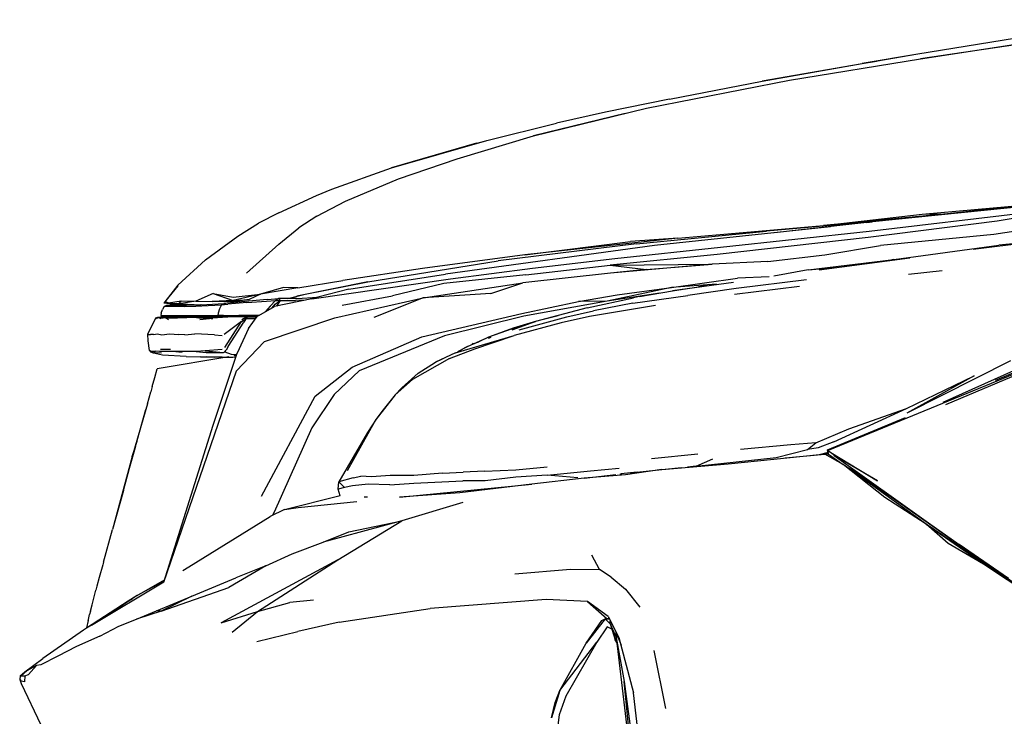
# Model space of a CAD drawing. Units: centimetres. Extents: x 99 to 842, y -84 to 395.
# Drawn here: x 363 to 419, y 1 to 40 of the extents above; entities that cross this region are included whole.
import ezdxf

# ---------------------------------------------------------------- set-up
doc = ezdxf.new("R2010")
doc.units = ezdxf.units.CM
doc.layers.add('Edges', color=7, linetype='Continuous')

# ---------------------------------------------------------------- blocks, each defined once
blk = doc.blocks.new('Toyota+Fortuner+rs')
at = {"layer": 'Edges'}
for p, q in [((-99.821, 13.381), (-111.986, 11.421)), ((-103.595, 12.356), (-111.816, 11.158)), ((-111.816, 11.158), (-104.984, 12.213)), ((-111.986, 11.421), (-120.841, 9.875)), ((-111.986, 11.421), (-115.152, 10.878)), ((-120.841, 9.875), (-115.152, 10.878)), ((-119.282, 9.935), (-111.816, 11.158)), ((-115.152, 10.878), (-114.323, 11.013)), ((-127.439, 8.339), (-119.282, 9.935)), ((-126.119, 8.861), (-120.841, 9.875)), ((-126.119, 8.861), (-129.765, 8.109)), ((-133.876, 6.766), (-127.439, 8.339)), ((-128.645, 8.031), (-133.876, 6.766)), ((-129.765, 8.109), (-132.562, 7.482)), ((-136.53, 6.503), (-132.562, 7.482)), ((-138.229, 5.449), (-133.876, 6.766)), ((-141.959, 4.948), (-136.53, 6.503)), ((-137.113, 6.346), (-141.959, 4.948)), ((-137.113, 6.346), (-136.53, 6.503)), ((-137.113, 6.346), (-136.861, 6.408)), ((-141.568, 4.306), (-138.229, 5.449)), ((-145.357, 3.727), (-141.959, 4.948)), ((-144.58, 3.041), (-141.568, 4.306)), ((-146.226, 3.355), (-145.357, 3.727)), ((-148.378, 2.379), (-146.226, 3.355)), ((-146.215, 2.183), (-144.58, 3.041)), ((-114.746, 1.339), (-101.549, 2.899)), ((-104.445, 2.896), (-114.568, 1.868)), ((-111.724, 2.304), (-104.707, 2.937)), ((-104.707, 2.937), (-110.284, 2.311)), ((-101.549, 2.899), (-107.452, 1.894)), ((-148.378, 2.379), (-149.543, 1.78)), ((-110.284, 2.311), (-117.345, 1.652)), ((-117.345, 1.652), (-111.724, 2.304)), ((-111.724, 2.304), (-110.284, 2.311)), ((-150.72, 1.044), (-149.543, 1.78)), ((-146.215, 2.183), (-147.238, 1.517)), ((-114.571, 1.867), (-120.594, 1.332)), ((-114.878, 1.832), (-118.282, 1.446)), ((-114.878, 1.832), (-114.571, 1.867)), ((-107.452, 1.894), (-114.807, 0.978)), ((-114.568, 1.868), (-114.571, 1.867)), ((-101.571, 2.059), (-107.657, 1.144)), ((-148.387, 0.594), (-147.238, 1.517)), ((-128.012, 0.613), (-120.594, 1.332)), ((-116.947, 1.583), (-126.988, 0.51)), ((-125.646, 0.937), (-117.345, 1.652)), ((-123.21, 0.417), (-114.746, 1.339)), ((-118.282, 1.446), (-120.141, 1.242)), ((-107.657, 1.144), (-114.099, 0.51)), ((-152.558, -0.294), (-150.72, 1.044)), ((-150.222, -1.056), (-148.387, 0.594)), ((-128.012, 0.613), (-135.891, -0.364)), ((-125.646, 0.937), (-134.362, -0.01)), ((-134.362, -0.01), (-128.353, 0.734)), ((-125.646, 0.937), (-128.353, 0.734)), ((-114.807, 0.978), (-123.41, 0.01)), ((-104.068, 0.871), (-108.831, 0.287)), ((-103.091, 0.982), (-107.359, 0.525)), ((-126.988, 0.51), (-138.883, -1.126)), ((-123.41, 0.01), (-129.498, -0.602)), ((-129.241, -0.218), (-123.21, 0.417)), ((-117.267, -0.013), (-114.099, 0.51)), ((-113.35, -0.275), (-107.359, 0.525)), ((-154.135, -1.752), (-152.558, -0.294)), ((-143.319, -1.563), (-135.891, -0.364)), ((-134.362, -0.01), (-140.204, -0.791)), ((-133.936, -0.774), (-129.241, -0.218)), ((-129.498, -0.602), (-123.687, -0.545)), ((-123.687, -0.545), (-129.487, -1.06)), ((-127.448, -0.854), (-123.687, -0.545)), ((-120.515, -0.387), (-123.687, -0.545)), ((-120.515, -0.387), (-117.267, -0.013)), ((-118.228, -0.868), (-113.35, -0.275)), ((-112.425, -0.201), (-117.598, -0.888)), ((-113.35, -0.275), (-113.61, -0.343)), ((-140.204, -0.791), (-144.737, -1.474)), ((-138.605, -1.39), (-133.936, -0.774)), ((-129.487, -1.06), (-134.471, -1.617)), ((-134.304, -1.165), (-129.498, -0.602)), ((-129.498, -0.602), (-127.448, -0.854)), ((-127.448, -0.854), (-129.487, -1.06)), ((-118.228, -0.868), (-120.189, -1.23)), ((-118.228, -0.868), (-116.666, -0.746)), ((-116.666, -0.746), (-116.622, -0.741)), ((-110.585, -0.929), (-112.508, -1.139)), ((-143.319, -1.563), (-147.359, -2.376)), ((-147.292, -1.903), (-144.737, -1.474)), ((-146.884, -2.256), (-143.319, -1.563)), ((-146.498, -2.514), (-138.605, -1.39)), ((-144.392, -1.967), (-138.883, -1.126)), ((-138.983, -1.641), (-141.909, -2.356)), ((-140.15, -2.475), (-134.471, -1.617)), ((-134.304, -1.165), (-138.983, -1.641)), ((-136.296, -2.227), (-134.471, -1.617)), ((-126.02, -1.879), (-122.257, -1.346)), ((-122.488, -1.587), (-125.949, -2.077)), ((-118.313, -1.443), (-122.322, -1.94)), ((-120.452, -1.266), (-122.257, -1.346)), ((-154.135, -1.752), (-154.925, -2.776)), ((-154.808, -2.624), (-154.114, -1.786)), ((-152.12, -2.212), (-153.102, -2.659)), ((-152.12, -2.212), (-150.984, -2.426)), ((-152.12, -2.212), (-150.989, -2.626)), ((-148.11, -1.873), (-149.424, -2.249)), ((-147.292, -1.903), (-149.424, -2.249)), ((-147.292, -1.903), (-148.11, -1.873)), ((-144.392, -1.967), (-146.165, -2.428)), ((-136.296, -2.227), (-140.15, -2.475)), ((-126.02, -1.879), (-129.68, -2.647)), ((-126.668, -2.197), (-129.68, -2.647)), ((-129.11, -2.301), (-126.02, -1.879)), ((-127.841, -2.391), (-125.949, -2.077)), ((-123.447, -1.69), (-126.02, -1.879)), ((-125.949, -2.077), (-124.475, -1.835)), ((-122.322, -1.94), (-125.085, -2.327)), ((-124.033, -1.771), (-124.475, -1.835)), ((-118.712, -1.819), (-122.425, -2.276)), ((-154.925, -2.776), (-154.843, -2.676)), ((-154.767, -2.712), (-154.925, -2.776)), ((-154.664, -2.76), (-154.925, -2.776)), ((-154.586, -2.808), (-154.925, -2.776)), ((-154.599, -2.789), (-154.925, -2.776)), ((-154.847, -2.674), (-154.664, -2.76)), ((-154.664, -2.76), (-153.941, -2.638)), ((-154.664, -2.76), (-154.065, -2.809)), ((-154.599, -2.789), (-154.586, -2.808)), ((-154.529, -2.793), (-154.599, -2.789)), ((-154.586, -2.808), (-154.523, -2.792)), ((-154.065, -2.809), (-154.523, -2.792)), ((-154.065, -2.809), (-153.941, -2.638)), ((-153.102, -2.659), (-154.065, -2.809)), ((-153.941, -2.638), (-153.102, -2.659)), ((-153.102, -2.659), (-152.183, -2.666)), ((-152.806, -2.867), (-151.513, -2.784)), ((-150.989, -2.626), (-152.183, -2.666)), ((-150.821, -2.684), (-152.183, -2.666)), ((-151.135, -2.75), (-151.513, -2.784)), ((-150.21, -2.74), (-151.28, -2.83)), ((-149.053, -2.559), (-151.135, -2.75)), ((-149.424, -2.249), (-150.989, -2.626)), ((-150.989, -2.626), (-150.072, -2.558)), ((-150.984, -2.426), (-149.424, -2.249)), ((-150.072, -2.558), (-150.821, -2.684)), ((-150.21, -2.74), (-149.09, -2.651)), ((-149.424, -2.249), (-150.072, -2.558)), ((-149.09, -2.651), (-148.569, -2.621)), ((-149.053, -2.559), (-148.373, -2.512)), ((-148.569, -2.621), (-148.878, -2.948)), ((-146.498, -2.514), (-148.629, -2.968)), ((-148.585, -2.83), (-148.293, -2.621)), ((-148.373, -2.512), (-148.569, -2.621)), ((-148.569, -2.621), (-148.293, -2.621)), ((-148.491, -2.939), (-148.293, -2.621)), ((-147.36, -2.498), (-148.373, -2.512)), ((-148.293, -2.621), (-148.373, -2.512)), ((-148.293, -2.621), (-147.423, -2.615)), ((-147.866, -2.505), (-146.884, -2.256)), ((-146.862, -2.592), (-147.423, -2.615)), ((-147.36, -2.498), (-146.165, -2.428)), ((-146.165, -2.428), (-146.498, -2.514)), ((-145.187, -3.602), (-140.15, -2.475)), ((-144.77, -2.888), (-141.909, -2.356)), ((-140.15, -2.475), (-142.965, -3.578)), ((-134.543, -3.364), (-131.313, -2.679)), ((-129.68, -2.647), (-134.416, -3.506)), ((-131.313, -2.679), (-129.11, -2.301)), ((-129.68, -2.647), (-131.313, -2.679)), ((-130.82, -3.029), (-128.182, -2.461)), ((-128.205, -2.775), (-130.453, -3.2)), ((-128.205, -2.775), (-125.085, -2.327)), ((-127.841, -2.391), (-128.182, -2.461)), ((-155.088, -3.346), (-155.101, -3.469)), ((-155.088, -3.346), (-155.017, -3.139)), ((-154.905, -2.953), (-155.017, -3.139)), ((-154.905, -2.953), (-154.766, -2.891)), ((-153.78, -2.953), (-154.905, -2.953)), ((-154.766, -2.891), (-153.641, -2.891)), ((-154.586, -2.808), (-154.111, -2.84)), ((-154.111, -2.84), (-153.944, -2.81)), ((-154.111, -2.84), (-152.816, -2.868)), ((-154.065, -2.809), (-153.982, -2.817)), ((-153.966, -2.814), (-152.816, -2.868)), ((-153.78, -2.953), (-153.109, -2.941)), ((-152.97, -2.878), (-153.641, -2.891)), ((-153.109, -2.941), (-152.401, -2.906)), ((-152.97, -2.878), (-152.816, -2.868)), ((-152.806, -2.867), (-152.816, -2.868)), ((-152.401, -2.906), (-151.652, -2.86)), ((-151.835, -3.333), (-151.848, -3.469)), ((-151.765, -3.086), (-151.835, -3.333)), ((-151.652, -2.86), (-151.765, -3.086)), ((-151.652, -2.86), (-151.28, -2.83)), ((-151.567, -2.813), (-151.463, -2.809)), ((-151.398, -2.807), (-151.463, -2.809)), ((-149.526, -3.467), (-148.629, -2.968)), ((-148.878, -2.948), (-149.137, -3.251)), ((-148.76, -3.041), (-148.585, -2.83)), ((-140.236, -4.682), (-134.543, -3.364)), ((-130.82, -3.029), (-133.751, -3.818)), ((-131.965, -3.544), (-130.453, -3.2)), ((-126.913, -2.909), (-130.69, -3.533)), ((-155.84, -4.529), (-155.396, -3.615)), ((-155.396, -3.615), (-155.275, -3.566)), ((-155.396, -3.615), (-155.276, -3.594)), ((-155.371, -3.671), (-155.396, -3.615)), ((-155.238, -3.591), (-155.371, -3.671)), ((-155.276, -3.594), (-155.275, -3.566)), ((-155.109, -3.652), (-155.276, -3.594)), ((-155.275, -3.566), (-154.756, -3.566)), ((-155.238, -3.591), (-155.27, -3.596)), ((-155.238, -3.591), (-154.756, -3.566)), ((-155.238, -3.591), (-155.109, -3.652)), ((-154.842, -3.599), (-155.109, -3.652)), ((-155.101, -3.469), (-155.031, -3.531)), ((-155.101, -3.469), (-151.848, -3.469)), ((-155.031, -3.531), (-154.657, -3.552)), ((-154.87, -3.532), (-155.031, -3.531)), ((-154.478, -3.531), (-154.87, -3.532)), ((-154.842, -3.599), (-154.149, -3.597)), ((-154.668, -3.712), (-154.842, -3.599)), ((-154.756, -3.566), (-153.531, -3.566)), ((-154.657, -3.552), (-151.579, -3.552)), ((-154.478, -3.531), (-151.782, -3.531)), ((-153.62, -3.601), (-154.149, -3.597)), ((-153.011, -3.596), (-153.62, -3.601)), ((-152.012, -3.561), (-153.531, -3.566)), ((-153.011, -3.596), (-153.531, -3.566)), ((-153.531, -3.566), (-152.132, -3.624)), ((-153.531, -3.566), (-151.664, -3.566)), ((-152.132, -3.624), (-153.011, -3.596)), ((-152.945, -3.598), (-152.23, -3.638)), ((-152.144, -3.642), (-152.878, -3.711)), ((-152.23, -3.638), (-152.132, -3.624)), ((-152.23, -3.638), (-152.144, -3.642)), ((-151.324, -3.571), (-152.132, -3.624)), ((-152.008, -3.561), (-152.012, -3.561)), ((-152.002, -3.561), (-152.008, -3.561)), ((-152.002, -3.561), (-151.579, -3.552)), ((-152.002, -3.561), (-151.669, -3.566)), ((-151.541, -3.465), (-151.848, -3.469)), ((-151.782, -3.531), (-151.848, -3.469)), ((-150.592, -3.531), (-151.782, -3.531)), ((-151.283, -3.571), (-151.664, -3.566)), ((-151.579, -3.552), (-150.257, -3.523)), ((-151.541, -3.465), (-150.668, -3.467)), ((-150.5, -3.807), (-151.497, -4.557)), ((-151.449, -5.303), (-150.5, -3.807)), ((-150.257, -3.523), (-151.283, -3.571)), ((-151.261, -5.248), (-150.372, -3.855)), ((-149.526, -3.467), (-150.668, -3.467)), ((-150.5, -3.807), (-150.252, -3.664)), ((-150.488, -3.705), (-150.264, -3.573)), ((-150.252, -3.664), (-150.372, -3.855)), ((-150.264, -3.573), (-150.257, -3.523)), ((-150.264, -3.573), (-150.151, -3.554)), ((-150.252, -3.664), (-150.264, -3.573)), ((-150.257, -3.523), (-149.621, -3.53)), ((-150.151, -3.554), (-150.252, -3.664)), ((-149.717, -3.667), (-150.252, -3.664)), ((-150.232, -3.53), (-149.621, -3.53)), ((-150.161, -3.566), (-150.197, -3.562)), ((-150.151, -3.554), (-150.16, -3.551)), ((-150.151, -3.554), (-149.638, -3.555)), ((-150.105, -4.222), (-149.618, -3.526)), ((-149.614, -3.523), (-149.618, -3.526)), ((-149.61, -3.515), (-149.614, -3.523)), ((-149.61, -3.515), (-149.526, -3.467)), ((-149.206, -4.954), (-145.187, -3.602)), ((-134.416, -3.506), (-138.943, -4.627)), ((-133.982, -3.899), (-135.083, -4.225)), ((-135.081, -4.289), (-133.982, -3.899)), ((-135.02, -4.17), (-133.674, -3.769)), ((-132.305, -3.893), (-134.983, -4.615)), ((-134.686, -4.288), (-131.965, -3.544)), ((-133.982, -3.899), (-133.751, -3.818)), ((-133.674, -3.769), (-132.473, -3.474)), ((-130.69, -3.533), (-132.305, -3.893)), ((-150.105, -4.222), (-150.762, -5.616)), ((-135.083, -4.225), (-136.428, -4.713)), ((-136.358, -4.66), (-135.02, -4.17)), ((-155.84, -4.529), (-155.8, -4.546)), ((-155.833, -4.91), (-155.84, -4.529)), ((-155.751, -5.47), (-155.833, -4.91)), ((-155.8, -4.546), (-155.692, -4.546)), ((-155.524, -4.562), (-155.692, -4.546)), ((-155.524, -4.562), (-155.3, -4.514)), ((-155.3, -4.514), (-155.045, -4.575)), ((-155.045, -4.575), (-154.601, -4.509)), ((-154.601, -4.509), (-154.078, -4.546)), ((-153.727, -4.575), (-154.078, -4.546)), ((-153.727, -4.575), (-153.165, -4.513)), ((-152.04, -4.573), (-153.165, -4.513)), ((-152.04, -4.573), (-151.609, -4.61)), ((-150.815, -6.652), (-149.206, -4.954)), ((-144.194, -6.41), (-140.236, -4.682)), ((-138.943, -4.627), (-143.798, -6.632)), ((-138.324, -5.607), (-134.983, -4.615)), ((-137.633, -5.23), (-136.358, -4.66)), ((-137.307, -5.077), (-137.223, -5.047)), ((-137.225, -5.066), (-137.02, -4.975)), ((-137.216, -5.368), (-134.983, -4.615)), ((-137.126, -5.013), (-137.038, -4.983)), ((-137.02, -4.975), (-136.992, -4.967)), ((-136.428, -4.713), (-136.992, -4.967)), ((-136.427, -4.767), (-136.286, -4.715)), ((-155.751, -5.47), (-155.665, -5.564)), ((-155.628, -5.525), (-155.751, -5.47)), ((-155.628, -5.525), (-155.665, -5.564)), ((-155.52, -5.615), (-155.665, -5.564)), ((-155.412, -5.504), (-155.628, -5.525)), ((-155.409, -5.58), (-155.628, -5.525)), ((-155.184, -5.525), (-155.412, -5.504)), ((-155.409, -5.58), (-155.073, -5.594)), ((-154.438, -5.525), (-155.184, -5.525)), ((-155.125, -5.383), (-154.544, -5.392)), ((-153.886, -5.58), (-154.438, -5.525)), ((-153.089, -5.525), (-154.438, -5.525)), ((-152.582, -5.478), (-153.089, -5.525)), ((-153.089, -5.525), (-152.514, -5.578)), ((-151.609, -5.414), (-152.582, -5.478)), ((-152.582, -5.478), (-151.527, -5.578)), ((-152.514, -5.578), (-151.527, -5.578)), ((-151.527, -5.578), (-151.453, -5.546)), ((-151.453, -5.546), (-151.377, -5.448)), ((-151.453, -5.546), (-151.104, -5.674)), ((-151.261, -5.248), (-151.377, -5.448)), ((-138.324, -5.607), (-139.459, -6.14)), ((-138.652, -5.928), (-137.216, -5.368)), ((-138.176, -5.53), (-137.633, -5.23)), ((-137.709, -5.28), (-137.96, -5.417)), ((-137.63, -5.245), (-137.709, -5.28)), ((-137.307, -5.077), (-137.358, -5.101)), ((-103.257, -5.544), (-110.395, -8.558)), ((-155.007, -5.728), (-155.52, -5.615)), ((-151.223, -5.823), (-155.315, -6.52)), ((-153.655, -5.807), (-155.007, -5.728)), ((-153.655, -5.807), (-152.038, -5.839)), ((-152.837, -5.813), (-152.038, -5.839)), ((-152.496, -5.815), (-151.618, -5.839)), ((-150.811, -5.761), (-152.144, -9.739)), ((-151.618, -5.839), (-152.038, -5.839)), ((-151.609, -5.839), (-151.618, -5.839)), ((-151.609, -5.839), (-151.507, -5.838)), ((-151.507, -5.838), (-151.321, -5.84)), ((-151.308, -5.838), (-151.003, -5.838)), ((-151.104, -5.674), (-150.792, -5.703)), ((-151.003, -5.838), (-150.837, -5.837)), ((-150.933, -5.761), (-150.933, -5.765)), ((-150.933, -5.761), (-150.857, -5.761)), ((-150.809, -5.753), (-150.898, -5.768)), ((-150.811, -5.761), (-150.857, -5.761)), ((-150.809, -5.753), (-150.811, -5.761)), ((-150.809, -5.753), (-150.792, -5.703)), ((-150.792, -5.703), (-150.783, -5.677)), ((-150.762, -5.616), (-150.783, -5.677)), ((-138.652, -5.928), (-140.762, -7.112)), ((-140.434, -6.764), (-139.459, -6.14)), ((-139.459, -6.14), (-139.028, -5.922)), ((-106.697, -6.063), (-112.602, -9.045)), ((-155.443, -7.013), (-155.315, -6.52)), ((-150.815, -6.652), (-154.944, -18.687)), ((-146.308, -8.064), (-144.194, -6.41)), ((-143.798, -6.632), (-145.232, -7.982)), ((-105.421, -6.37), (-117.09, -11.158)), ((-110.54, -8.403), (-106.517, -6.613)), ((-107.559, -7.157), (-105.595, -6.339)), ((-155.588, -7.522), (-155.443, -7.013)), ((-140.762, -7.112), (-141.75, -7.998)), ((-141.377, -7.603), (-140.434, -6.764)), ((-112.622, -8.777), (-108.759, -6.911)), ((-108.759, -6.911), (-112.602, -9.045)), ((-155.864, -8.498), (-155.671, -7.826)), ((-155.588, -7.522), (-155.671, -7.826)), ((-141.377, -7.603), (-141.75, -7.998)), ((-149.367, -13.767), (-146.308, -8.064)), ((-145.232, -7.982), (-146.499, -9.875)), ((-141.75, -7.998), (-142.845, -9.372)), ((-141.75, -7.998), (-142.52, -8.951)), ((-155.954, -8.827), (-156.728, -11.507)), ((-156.443, -10.589), (-155.954, -8.827)), ((-155.864, -8.498), (-155.954, -8.827)), ((-142.52, -8.951), (-142.845, -9.372)), ((-116.771, -10.678), (-112.622, -8.777)), ((-115.9, -9.924), (-112.622, -8.777)), ((-144.471, -12.309), (-142.845, -9.372)), ((-142.845, -9.372), (-143.324, -10.147)), ((-117.119, -11.136), (-112.686, -9.291)), ((-152.144, -9.739), (-154.951, -18.69)), ((-146.499, -9.875), (-148.651, -14.677)), ((-117.78, -10.726), (-115.9, -9.924)), ((-156.728, -11.507), (-156.459, -10.637)), ((-156.538, -10.926), (-156.459, -10.637)), ((-156.459, -10.637), (-156.443, -10.589)), ((-143.324, -10.147), (-144.968, -12.947)), ((-156.887, -12.171), (-156.552, -10.97)), ((-156.538, -10.926), (-156.728, -11.507)), ((-119.213, -10.843), (-122.086, -11.106)), ((-120.052, -11.563), (-118.265, -11.102)), ((-117.78, -10.726), (-119.213, -10.843)), ((-118.265, -11.102), (-117.78, -10.726)), ((-117.663, -11.019), (-118.265, -11.102)), ((-116.771, -10.678), (-117.663, -11.019)), ((-117.101, -11.232), (-117.119, -11.136)), ((-117.09, -11.158), (-117.119, -11.136)), ((-117.09, -11.158), (-116.985, -11.247)), ((-156.728, -11.507), (-157.856, -15.671)), ((-127.157, -11.617), (-124.519, -11.35)), ((-124.598, -12.056), (-120.052, -11.563)), ((-124.598, -12.056), (-123.654, -11.638)), ((-122.778, -11.932), (-117.574, -11.396)), ((-119.527, -11.579), (-117.281, -11.368)), ((-117.574, -11.396), (-117.076, -11.259)), ((-117.074, -11.277), (-117.36, -11.376)), ((-116.237, -11.963), (-117.281, -11.368)), ((-117.067, -11.373), (-117.281, -11.368)), ((-117.068, -11.318), (-117.236, -11.369)), ((-117.091, -11.319), (-117.079, -11.372)), ((-117.083, -11.316), (-117.086, -11.309)), ((-117.067, -11.373), (-117.083, -11.316)), ((-117.074, -11.372), (-117.082, -11.322)), ((-117.067, -11.373), (-116.237, -11.963)), ((-116.996, -11.238), (-116.993, -11.237)), ((-116.982, -11.246), (-116.985, -11.247)), ((-116.982, -11.246), (-116.947, -11.276)), ((-116.947, -11.276), (-116.944, -11.276)), ((-116.947, -11.276), (-116.941, -11.279)), ((-116.941, -11.279), (-116.946, -11.28)), ((-116.941, -11.279), (-116.935, -11.283)), ((-116.935, -11.283), (-114.278, -12.884)), ((-116.935, -11.283), (-116.747, -11.451)), ((-114.278, -12.884), (-116.747, -11.451)), ((-116.747, -11.451), (-111.379, -15.294)), ((-157.238, -13.446), (-156.887, -12.171)), ((-136.662, -12.338), (-137.88, -12.406)), ((-136.662, -12.338), (-134.87, -12.257)), ((-134.87, -12.257), (-133.102, -12.102)), ((-133.085, -12.579), (-130.616, -12.33)), ((-130.616, -12.33), (-128.986, -12.18)), ((-126.56, -12.239), (-128.633, -12.555)), ((-128.343, -12.442), (-126.56, -12.239)), ((-126.56, -12.239), (-122.778, -11.932)), ((-126.56, -12.239), (-125.441, -12.134)), ((-124.598, -12.056), (-125.1, -12.107)), ((-113.862, -13.842), (-116.237, -11.963)), ((-111.509, -15.359), (-116.237, -11.963)), ((-116.009, -12.107), (-116.078, -12.078)), ((-116.024, -12.116), (-115.985, -12.127)), ((-116.009, -12.107), (-116.01, -12.126)), ((-115.973, -12.125), (-116.009, -12.107)), ((-115.996, -12.136), (-115.965, -12.13)), ((-115.985, -12.127), (-115.986, -12.134)), ((-115.984, -12.119), (-115.985, -12.127)), ((-115.985, -12.127), (-115.973, -12.125)), ((-115.965, -12.13), (-115.973, -12.125)), ((-115.965, -12.13), (-115.906, -12.158)), ((-115.906, -12.158), (-115.769, -12.252)), ((-115.769, -12.252), (-115.821, -12.262)), ((-113.257, -13.99), (-115.769, -12.252)), ((-144.147, -12.715), (-144.968, -12.947)), ((-144.147, -12.715), (-143.71, -12.628)), ((-143.094, -12.67), (-143.71, -12.628)), ((-142.047, -12.584), (-143.094, -12.67)), ((-140.688, -12.594), (-142.047, -12.584)), ((-139.062, -12.465), (-140.688, -12.594)), ((-140.686, -13.031), (-137.889, -12.89)), ((-139.062, -12.465), (-137.88, -12.406)), ((-136.621, -12.895), (-137.889, -12.89)), ((-134.873, -12.679), (-136.621, -12.895)), ((-133.085, -12.579), (-134.873, -12.679)), ((-130.995, -12.743), (-133.975, -13.088)), ((-131.34, -12.714), (-133.085, -12.579)), ((-130.995, -12.743), (-129.179, -12.537)), ((-128.633, -12.555), (-130.995, -12.743)), ((-128.963, -12.512), (-128.847, -12.499)), ((-127.974, -12.4), (-128.895, -12.493)), ((-157.238, -13.446), (-157.856, -15.671)), ((-144.999, -13.36), (-144.968, -12.947)), ((-144.635, -13.268), (-144.999, -13.36)), ((-144.878, -13.745), (-144.999, -13.36)), ((-144.968, -12.947), (-144.635, -13.268)), ((-144.183, -13.185), (-144.635, -13.268)), ((-143.3, -13.091), (-144.183, -13.185)), ((-142.059, -13.123), (-143.3, -13.091)), ((-142.059, -13.123), (-140.686, -13.031)), ((-141.507, -13.833), (-133.975, -13.088)), ((-133.975, -13.088), (-138.063, -13.576)), ((-148.066, -14.517), (-144.883, -13.731)), ((-143.51, -13.811), (-143.487, -13.797)), ((-143.487, -13.797), (-143.334, -13.805)), ((-138.063, -13.576), (-141.507, -13.833)), ((-111.509, -15.359), (-113.862, -13.842)), ((-108.667, -17.217), (-113.257, -13.99)), ((-148.066, -14.517), (-148.872, -14.923)), ((-148.066, -14.517), (-147.277, -14.407)), ((-147.277, -14.407), (-143.94, -14.072)), ((-137.899, -14.124), (-141.366, -15.165)), ((-153.514, -17.792), (-148.872, -14.923)), ((-148.651, -14.677), (-148.736, -14.855)), ((-158.368, -17.523), (-157.856, -15.671)), ((-141.366, -15.165), (-145.849, -16.392)), ((-145.02, -17.388), (-141.366, -15.165)), ((-144.387, -15.794), (-141.366, -15.165)), ((-111.509, -15.359), (-108.013, -17.776)), ((-106.806, -18.55), (-111.509, -15.359)), ((-110.251, -16.459), (-111.509, -15.359)), ((-111.379, -15.294), (-109.623, -16.519)), ((-145.849, -16.392), (-144.387, -15.794)), ((-147.616, -17.053), (-145.849, -16.392)), ((-108.013, -17.776), (-110.251, -16.459)), ((-106.819, -18.453), (-109.623, -16.519)), ((-149.117, -17.741), (-147.616, -17.053)), ((-145.024, -17.39), (-145.02, -17.388)), ((-130.114, -17.954), (-130.542, -17.126)), ((-105.712, -19.267), (-108.667, -17.217)), ((-158.41, -17.677), (-158.608, -18.396)), ((-158.368, -17.523), (-158.41, -17.677)), ((-153.85, -17.994), (-153.514, -17.792)), ((-145.024, -17.39), (-151.658, -20.989)), ((-149.117, -17.741), (-151.225, -18.979)), ((-149.117, -17.741), (-150.838, -18.424)), ((-149.597, -20.346), (-145.024, -17.39)), ((-134.928, -18.197), (-131.771, -17.919)), ((-131.771, -17.919), (-130.114, -17.954)), ((-108.013, -17.776), (-104.8, -19.911)), ((-158.608, -18.396), (-158.74, -18.897)), ((-153.334, -19.472), (-150.838, -18.424)), ((-129.439, -18.389), (-130.114, -17.954)), ((-129.439, -18.389), (-128.627, -19.061)), ((-159.052, -21.112), (-154.937, -18.646)), ((-158.74, -18.897), (-158.801, -19.125)), ((-156.459, -19.433), (-154.902, -18.534)), ((-154.917, -18.582), (-156.459, -19.433)), ((-155.089, -20.311), (-151.225, -18.979)), ((-128.627, -19.061), (-127.824, -20.084)), ((-156.459, -19.433), (-159.052, -21.112)), ((-159.021, -19.96), (-158.801, -19.125)), ((-156.459, -19.433), (-156.97, -19.747)), ((-156.97, -19.747), (-156.711, -19.595)), ((-155.35, -20.301), (-153.334, -19.472)), ((-153.334, -19.472), (-155.089, -20.311)), ((-156.97, -19.747), (-159.339, -21.292)), ((-159.11, -20.321), (-159.021, -19.96)), ((-159.052, -21.112), (-156.97, -19.747)), ((-149.597, -20.346), (-147.748, -19.833)), ((-146.41, -19.69), (-147.748, -19.833)), ((-144.943, -20.943), (-139.758, -20.166)), ((-133.146, -19.663), (-139.758, -20.166)), ((-130.789, -19.776), (-133.146, -19.663)), ((-129.627, -20.631), (-130.789, -19.776)), ((-130.789, -19.776), (-129.673, -20.758)), ((-159.229, -20.799), (-159.161, -20.516)), ((-159.11, -20.321), (-159.161, -20.516)), ((-156.485, -20.777), (-155.35, -20.301)), ((-155.089, -20.311), (-156.485, -20.777)), ((-155.089, -20.311), (-155.35, -20.301)), ((-151.658, -20.989), (-149.597, -20.346)), ((-151.039, -21.516), (-149.597, -20.346)), ((-129.615, -20.729), (-129.795, -20.76)), ((-129.627, -20.631), (-129.004, -21.812)), ((-159.34, -21.296), (-159.515, -21.406)), ((-159.346, -21.27), (-159.354, -21.304)), ((-159.243, -20.857), (-159.346, -21.27)), ((-159.333, -21.272), (-159.34, -21.296)), ((-159.052, -21.112), (-159.339, -21.292)), ((-159.243, -20.857), (-159.229, -20.799)), ((-158.57, -21.741), (-157.499, -21.172)), ((-157.499, -21.172), (-156.485, -20.777)), ((-144.943, -20.943), (-147.294, -21.469)), ((-129.795, -20.76), (-130.881, -22.15)), ((-130.881, -22.15), (-129.984, -20.842)), ((-129.677, -21.214), (-130.264, -22.079)), ((-129.984, -20.842), (-129.795, -20.76)), ((-129.795, -20.76), (-129.561, -20.756)), ((-129.795, -20.76), (-129.513, -21.035)), ((-129.414, -21.336), (-129.677, -21.214)), ((-129.513, -21.035), (-129.498, -20.876)), ((-129.513, -21.035), (-129.164, -21.816)), ((-129.39, -21.079), (-129.513, -21.035)), ((-129.513, -21.035), (-129.212, -21.954)), ((-159.515, -21.406), (-161.819, -23.007)), ((-158.57, -21.741), (-159.902, -22.329)), ((-149.642, -22.04), (-147.294, -21.469)), ((-129.217, -21.407), (-128.885, -22.265)), ((-129.212, -21.954), (-129.164, -21.816)), ((-129.184, -21.492), (-129.164, -21.816)), ((-129.164, -21.816), (-129.071, -21.784)), ((-129.164, -21.816), (-128.698, -24.323)), ((-129.164, -21.816), (-127.931, -32.094)), ((-129.004, -21.812), (-128.176, -24.97)), ((-159.902, -22.329), (-160.973, -22.888)), ((-132.381, -24.842), (-130.264, -22.079)), ((-132.381, -24.842), (-130.881, -22.15)), ((-130.264, -22.079), (-132.034, -25.156)), ((-129.131, -22.097), (-129.212, -21.954)), ((-160.973, -22.888), (-161.932, -23.375)), ((-126.339, -25.873), (-126.989, -22.561)), ((-162.857, -23.782), (-161.819, -23.007)), ((-162.189, -23.422), (-162.734, -23.723)), ((-162.643, -23.923), (-162.189, -23.422)), ((-161.932, -23.375), (-162.189, -23.422)), ((-163.114, -24.011), (-163.144, -24.215)), ((-163.114, -24.011), (-162.857, -23.782)), ((-163.067, -24.004), (-163.114, -24.011)), ((-163.077, -24.031), (-163.114, -24.011)), ((-162.734, -23.723), (-163.067, -24.004)), ((-163.067, -24.004), (-162.844, -24.008)), ((-162.844, -24.008), (-162.874, -24.339)), ((-162.844, -24.008), (-162.643, -23.923)), ((-163.144, -24.215), (-163.051, -24.306)), ((-163.144, -24.215), (-163.065, -24.448)), ((-163.065, -24.448), (-161.932, -26.794)), ((-162.874, -24.339), (-163.051, -24.306)), ((-128.698, -24.323), (-127.403, -34.359)), ((-127.931, -32.094), (-128.698, -24.323)), ((-132.381, -24.842), (-132.845, -26.392)), ((-132.634, -25.523), (-132.381, -24.842)), ((-132.034, -25.156), (-132.419, -26.228)), ((-127.048, -34.452), (-128.176, -24.97)), ((-132.845, -26.392), (-132.634, -25.523)), ((-132.419, -26.228), (-132.488, -26.819))]:
    blk.add_line(p, q, dxfattribs=at)

msp = doc.modelspace()

# ---------------------------------------------------------------- block references
msp.add_blockref('Toyota+Fortuner+rs', (525.661, 26.977))

doc.saveas('drawing.dxf')
